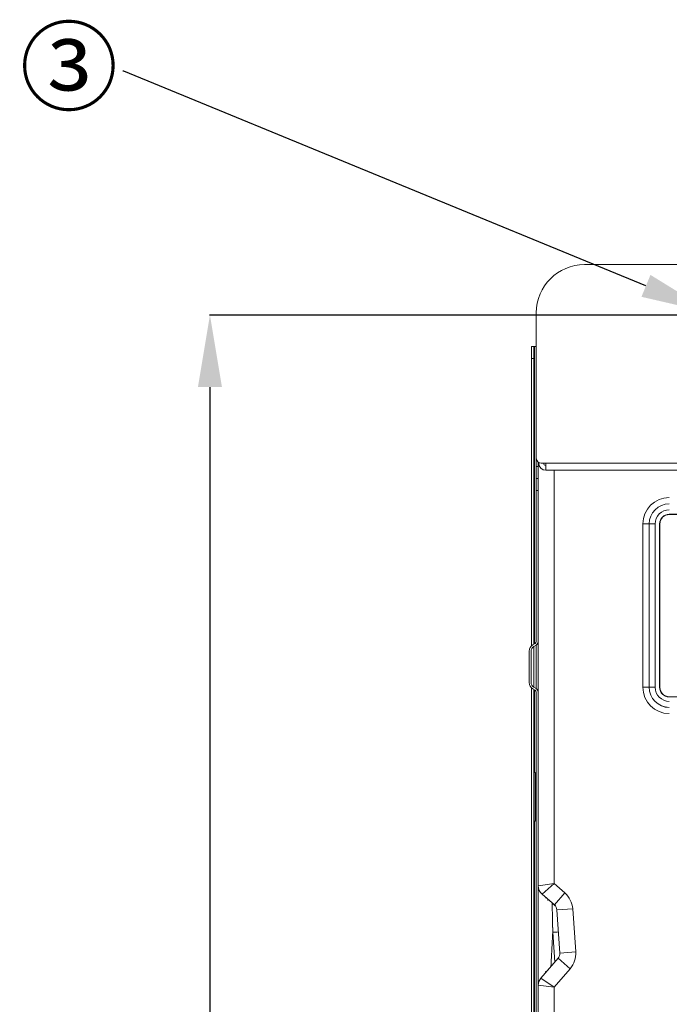
# Model space of a CAD drawing. Units: millimetres. Extents: x 0 to 4500, y 0 to 6000.
# Drawn here: x 1374 to 1644, y 1805 to 2215 of the extents above; entities that cross this region are included whole.
import ezdxf
from ezdxf import colors
from ezdxf.entities.mleader import LeaderData, LeaderLine
from ezdxf.math import Vec2, Vec3

# ---------------------------------------------------------------- set-up
doc = ezdxf.new("R2010")
doc.units = ezdxf.units.MM
doc.layers.get('Defpoints').update_dxf_attribs({"linetype": 'CONTINUOUS'})
doc.layers.add('1', color=7, linetype='CONTINUOUS')
doc.layers.add('Dimension', color=251, linetype='CONTINUOUS')
doc.styles.get("Standard").update_dxf_attribs({"font": 'arial.ttf', "height": 30})
doc.dimstyles.new('Dimension$0', dxfattribs={"dimtxt": 30, "dimasz": 30, "dimexe": 0.18, "dimexo": 0.0625, "dimgap": 4, "dimtad": 3, "dimtoh": 1, "dimdec": 0, "dimzin": 0, "dimdsep": 46, "dimtxsty": 'Standard', "dimcen": 0.09, "dimclrd": 251, "dimclre": 251, "dimclrt": 251, "dimadec": 0, "dimazin": 0, "dimtfac": 1, "dimtdec": 0, "dimtofl": 0, "dimtmove": 0, "dimatfit": 3, "dimfxl": 0, "dimtolj": 1, "dimtzin": 0, "dimarcsym": 0})

# ---------------------------------------------------------------- blocks, each defined once
blk = doc.blocks.new('*D16')
at = {"layer": 'Defpoints', "color": 0, "transparency": 16777216}
for p in [(1661.1, 2091.62), (1452.71, 1330.17), (1661.1, 1330.17)]:
    blk.add_point(p, dxfattribs=at)
at = {"layer": 'Dimension', "color": 251, "lineweight": -2, "transparency": 16777216}
for p, q in [((1661.04, 2091.62), (1452.53, 2091.62)), ((1452.71, 2061.62), (1452.71, 1360.17)), ((1661.04, 1330.17), (1452.53, 1330.17))]:
    blk.add_line(p, q, dxfattribs=at)
at = {"layer": 'Dimension', "color": 251, "transparency": 16777216}
for points in [[(1447.71, 2061.62), (1457.71, 2061.62), (1452.71, 2091.62)], [(1447.71, 1360.17), (1457.71, 1360.17), (1452.71, 1330.17)]]:
    blk.add_solid(points, dxfattribs=at)
at = {"layer": 'Dimension', "color": 251, "transparency": 16777216, "insert": (1452.71, 1710.9), "char_height": 30, "attachment_point": 5, "rotation": 90}
blk.add_mtext('\\A1;761\\P [2\'-6"]', dxfattribs=at)

msp = doc.modelspace()

# ---------------------------------------------------------------- linework, layer by layer
at = {"layer": '1', "color": 0, "linetype": 'Continuous', "lineweight": 13}
for p, q in [((1682.63, 2112.63), (1608.57, 2112.63)), ((1588.56, 2092.62), (1588.56, 2031.99)), ((1586.56, 2078.61), (1587.56, 2078.61)), ((1586.56, 2078.61), (1586.56, 2073.61)), ((1587.56, 2073.61), (1587.56, 2078.61)), ((1587.56, 2078.61), (1587.86, 2078.61)), ((1587.86, 1954.76), (1587.86, 2078.61)), ((1587.86, 2078.61), (1588.56, 2078.61)), ((1587.56, 2073.61), (1586.56, 2073.61)), ((1586.56, 1953.94), (1586.56, 2073.61)), ((1587.56, 1954.58), (1587.56, 2073.61)), ((1588.56, 2028.59), (1588.56, 2031.99)), ((1589.36, 2030.39), (1589.36, 2028.59)), ((1589.56, 2029.99), (1589.56, 2030.25)), ((1590.56, 2029.99), (1592.56, 2029.99)), ((1592.56, 2029.99), (1682.63, 2029.99)), ((1592.56, 2026.98), (1592.56, 2029.99)), ((1588.56, 2028.59), (1589.36, 2028.59)), ((1588.56, 2023.58), (1588.56, 2028.59)), ((1589.36, 2028.59), (1589.36, 2023.58)), ((1682.63, 2026.98), (1592.56, 2026.98)), ((1595.96, 1854.89), (1595.96, 2026.98)), ((1588.56, 2023.58), (1589.36, 2023.58)), ((1588.56, 2018.58), (1588.56, 2023.58)), ((1589.36, 2023.58), (1589.36, 2018.58)), ((1589.36, 2018.58), (1588.56, 2018.58)), ((1588.56, 1955.75), (1588.56, 2018.58)), ((1589.36, 2018.58), (1589.36, 1955.75)), ((1664.34, 2008.67), (1643.89, 2008.67)), ((1643.89, 2008.57), (1663.9, 2008.57)), ((1632.92, 2004.64), (1632.92, 1936.66)), ((1632.92, 2004.64), (1635.52, 2004.64)), ((1635.52, 1936.66), (1635.52, 2004.64)), ((1635.52, 2004.64), (1635.52, 2004.64)), ((1635.52, 2004.64), (1635.52, 1936.66)), ((1638.02, 2004.64), (1635.52, 2004.64)), ((1638.02, 1936.66), (1638.02, 2004.64)), ((1639.89, 2004.67), (1639.89, 1936.63)), ((1639.99, 1936.63), (1639.99, 2004.67)), ((1589.36, 1955.74), (1589.36, 1934.58)), ((1585.55, 1951.7), (1585.55, 1938.62)), ((1586.36, 1938.62), (1586.36, 1951.7)), ((1588.06, 1954.88), (1587.06, 1954.3)), ((1587.46, 1953.61), (1588.46, 1954.19)), ((1587.46, 1936.72), (1587.46, 1953.61)), ((1588.46, 1954.19), (1588.46, 1936.14)), ((1586.56, 1348.18), (1586.56, 1936.38)), ((1587.06, 1936.02), (1588.06, 1935.44)), ((1588.46, 1936.14), (1587.46, 1936.72)), ((1587.56, 1348.18), (1587.56, 1935.72)), ((1587.86, 1901.25), (1587.86, 1935.55)), ((1632.92, 1936.66), (1635.52, 1936.66)), ((1635.52, 1936.66), (1635.52, 1936.66)), ((1638.02, 1936.66), (1635.52, 1936.66)), ((1588.56, 1403.21), (1588.56, 1934.58)), ((1589.36, 1934.58), (1589.36, 1403.21)), ((1663.9, 1932.73), (1643.89, 1932.73)), ((1643.89, 1932.63), (1664.34, 1932.63)), ((1588.56, 1900.51), (1588.08, 1900.98)), ((1588.08, 1881.03), (1588.08, 1900.98)), ((1587.86, 1343.18), (1587.86, 1880.75)), ((1588.08, 1881.03), (1588.56, 1881.5)), ((1595.96, 1854.89), (1589.36, 1853.98)), ((1595.96, 1854.89), (1590.94, 1850.5)), ((1600.42, 1851.01), (1595.96, 1854.89)), ((1590.94, 1850.5), (1596.09, 1846.03)), ((1592.36, 1849.27), (1592.36, 1849.1)), ((1592.56, 1848.86), (1592.56, 1849.09)), ((1600.42, 1851.01), (1596.09, 1846.03)), ((1593.36, 1848.39), (1593.36, 1847.92)), ((1593.36, 1847.92), (1593.36, 1848.39)), ((1603.71, 1844.43), (1597.12, 1843.97)), ((1597.12, 1843.97), (1598.38, 1825.97)), ((1604.96, 1826.43), (1603.71, 1844.43)), ((1596.28, 1822.22), (1595.41, 1834.66)), ((1604.96, 1826.43), (1598.38, 1825.97)), ((1597.65, 1823.79), (1590.49, 1815.56)), ((1602.63, 1819.46), (1597.65, 1823.79)), ((1591.77, 1817.04), (1591.77, 1817.38)), ((1592.36, 1818.18), (1592.36, 1817.71)), ((1592.56, 1817.94), (1592.56, 1818.5)), ((1593.36, 1819.19), (1593.36, 1818.86)), ((1593.36, 1818.86), (1593.36, 1819.19)), ((1595.96, 1811.79), (1602.63, 1819.46)), ((1595.96, 1811.79), (1589.36, 1812.54)), ((1595.96, 1811.79), (1590.49, 1815.56)), ((1595.96, 1394.81), (1595.96, 1811.79))]:
    msp.add_line(p, q, dxfattribs=at)
for centre, radius, start, end in [((1608.57, 2092.62), 20.01, 90, 180), ((1590.56, 2031.99), 2, 180, 270), ((1592.56, 2029.99), 3, 180, 270), ((1592.56, 2029.99), 1, 180, 270), ((1643.89, 2004.67), 4, 90, 180), ((1587.56, 1955.75), 1.8, 300, 360), ((1588.56, 1951.7), 3, 120, 180), ((1588.56, 1938.62), 3, 180, 240), ((1587.56, 1934.58), 1.8, 0, 60), ((1643.89, 1936.63), 4, 180, 270), ((1593.96, 1853.98), 4.6, 180, 229), ((1594.12, 1843.76), 9.61, 4, 49), ((1595.38, 1825.76), 9.61, 319, 4), ((1593.96, 1812.54), 4.6, 139, 180)]:
    msp.add_arc(centre, radius, start, end, dxfattribs=at)
at = {"layer": '1', "color": 0, "linetype": 'Continuous', "lineweight": 13, "extrusion": (0, 0, -1)}
for centre, radius, start, end in [((-1643.89, 2004.67), 3.9, 0, 90), ((-1587.56, 1955.75), 1, 180, 240), ((-1588.56, 1938.62), 2.2, 300, 0), ((-1643.89, 1936.63), 3.9, 270, 0), ((-1589.36, 1902.25), 1.8, 315, 0), ((-1589.36, 1879.75), 1.8, 0, 45), ((-1594.12, 1843.76), 3, 131, 176), ((-1595.38, 1825.76), 3, 176, 221)]:
    msp.add_arc(centre, radius, start, end, dxfattribs=at)
at = {"layer": '1', "color": 0, "linetype": 'Continuous', "lineweight": 13, "extrusion": (8.49327e-15, 4.90654e-15, -1)}
msp.add_arc((-1588.56, 1951.7), 2.2, 0, 60, dxfattribs=at)
at = {"layer": '1', "color": 0, "linetype": 'Continuous', "lineweight": 13, "extrusion": (1.55385e-14, 1.37557e-13, -1)}
msp.add_arc((-1587.56, 1934.58), 1, 120, 180, dxfattribs=at)
at = {"layer": '1', "color": 0, "linetype": 'Continuous', "lineweight": 13}
for centre, major_axis, ratio in [((1643.93, 2004.63), (-7.79, 7.79), 0.998783), ((1643.93, 2004.63), (-5.95, 5.95), 0.998031), ((1643.93, 2004.63), (-5.95, 5.95), 0.999507), ((1643.93, 1936.67), (-7.79, -7.79), 0.998783), ((1643.93, 1936.67), (-5.95, -5.95), 0.998031), ((1643.93, 1936.67), (-5.95, -5.95), 0.999507)]:
    msp.add_ellipse(centre, major_axis=major_axis, ratio=ratio, start_param=5.498396, end_param=7.067974, dxfattribs=at)
at = {"layer": '1', "color": 0, "linetype": 'Continuous', "lineweight": 13, "extrusion": (-2.948e-15, 1.37082e-13, -1)}
for centre, major_axis in [((1643.93, 2004.63), (-4.18, 4.18)), ((1643.93, 1936.67), (-4.18, -4.18))]:
    msp.add_ellipse(centre, major_axis=major_axis, ratio=0.998783, start_param=5.498396, end_param=7.067974, dxfattribs=at)
at = {"layer": '1', "color": 0, "linetype": 'Continuous', "lineweight": 13}
for points, knots in [([(1595.41, 1834.66), (1595.4, 1834.68), (1595.4, 1834.72), (1595.4, 1834.78), (1595.4, 1834.83), (1595.4, 1834.89), (1595.4, 1834.95), (1595.4, 1835), (1595.4, 1835.06), (1595.4, 1835.11), (1595.4, 1835.17), (1595.39, 1835.22), (1595.39, 1835.28), (1595.39, 1835.33), (1595.39, 1835.39), (1595.39, 1835.44), (1595.39, 1835.5), (1595.39, 1835.55), (1595.39, 1835.61), (1595.39, 1835.66), (1595.38, 1835.71), (1595.38, 1835.77), (1595.38, 1835.82), (1595.38, 1835.88), (1595.38, 1835.93), (1595.38, 1835.98), (1595.38, 1836.03), (1595.38, 1836.09), (1595.38, 1836.14), (1595.37, 1836.19), (1595.37, 1836.24), (1595.37, 1836.29), (1595.37, 1836.35), (1595.37, 1836.4), (1595.37, 1836.45), (1595.37, 1836.5), (1595.37, 1836.55), (1595.37, 1836.6), (1595.37, 1836.65), (1595.36, 1836.7), (1595.36, 1836.75), (1595.36, 1836.8), (1595.36, 1836.85), (1595.36, 1836.9), (1595.36, 1836.95), (1595.36, 1837), (1595.36, 1837.05), (1595.36, 1837.1), (1595.36, 1837.15), (1595.35, 1837.19), (1595.35, 1837.24), (1595.35, 1837.29), (1595.35, 1837.34), (1595.35, 1837.39), (1595.35, 1837.43), (1595.35, 1837.48), (1595.35, 1837.53), (1595.35, 1837.57), (1595.35, 1837.62), (1595.34, 1837.67), (1595.34, 1837.71), (1595.34, 1837.76), (1595.34, 1837.8), (1595.34, 1837.85), (1595.34, 1837.9), (1595.34, 1837.94), (1595.34, 1837.99), (1595.34, 1838.03), (1595.34, 1838.08), (1595.34, 1838.12), (1595.33, 1838.16), (1595.33, 1838.21), (1595.33, 1838.25), (1595.33, 1838.3), (1595.33, 1838.34), (1595.33, 1838.38), (1595.33, 1838.43), (1595.33, 1838.47), (1595.33, 1838.51), (1595.33, 1838.55), (1595.33, 1838.6), (1595.32, 1838.64), (1595.32, 1838.68), (1595.32, 1838.72), (1595.32, 1838.76), (1595.32, 1838.8), (1595.32, 1838.85), (1595.32, 1838.89), (1595.32, 1838.93), (1595.32, 1838.97), (1595.32, 1839.01), (1595.32, 1839.05), (1595.32, 1839.09), (1595.31, 1839.13), (1595.31, 1839.17), (1595.31, 1839.21), (1595.31, 1839.25), (1595.31, 1839.57), (1595.29, 1840.17), (1595.28, 1841), (1595.26, 1841.77), (1595.25, 1842.48), (1595.23, 1843.16), (1595.22, 1843.79), (1595.21, 1844.37), (1595.2, 1844.89), (1595.19, 1845.34), (1595.18, 1845.73), (1595.17, 1846.04), (1595.17, 1846.28), (1595.16, 1846.46), (1595.16, 1846.56), (1595.16, 1846.58), (1595.16, 1846.58), (1595.16, 1846.58)], [0, 0, 0, 0, 0.002965, 0.005922, 0.008872, 0.011815, 0.014749, 0.017676, 0.020596, 0.023508, 0.026413, 0.02931, 0.032199, 0.035081, 0.037955, 0.040821, 0.04368, 0.046532, 0.049376, 0.052212, 0.05504, 0.057861, 0.060675, 0.063481, 0.066279, 0.069069, 0.071852, 0.074628, 0.077396, 0.080156, 0.082909, 0.085654, 0.088391, 0.091121, 0.093843, 0.096558, 0.099265, 0.101964, 0.104656, 0.10734, 0.110017, 0.112686, 0.115347, 0.118001, 0.120647, 0.123286, 0.125917, 0.12854, 0.131156, 0.133764, 0.136364, 0.138957, 0.141542, 0.14412, 0.14669, 0.149252, 0.151807, 0.154354, 0.156894, 0.159426, 0.16195, 0.164466, 0.166975, 0.169477, 0.17197, 0.174456, 0.176935, 0.179405, 0.181868, 0.184324, 0.186772, 0.189212, 0.191644, 0.194069, 0.196486, 0.198896, 0.201297, 0.203692, 0.206078, 0.208457, 0.210828, 0.213192, 0.215548, 0.217896, 0.220237, 0.222569, 0.224895, 0.227212, 0.229522, 0.231824, 0.234119, 0.236406, 0.238685, 0.240957, 0.243221, 0.245477, 0.247726, 0.249966, 0.301746, 0.352539, 0.402343, 0.451154, 0.49897, 0.550281, 0.601267, 0.651927, 0.702262, 0.752269, 0.80195, 0.851306, 0.900335, 0.94904, 0.997421, 1, 1, 1, 1]), ([(1595.41, 1834.66), (1595.4, 1834.64), (1595.4, 1834.6), (1595.4, 1834.54), (1595.39, 1834.48), (1595.39, 1834.41), (1595.39, 1834.35), (1595.38, 1834.28), (1595.38, 1834.2), (1595.38, 1834.13), (1595.37, 1834.05), (1595.37, 1833.97), (1595.36, 1833.89), (1595.36, 1833.81), (1595.35, 1833.72), (1595.35, 1833.63), (1595.34, 1833.54), (1595.34, 1833.45), (1595.33, 1833.24), (1595.31, 1832.95), (1595.29, 1832.58), (1595.27, 1832.29), (1595.25, 1831.86), (1595.22, 1831.31), (1595.18, 1830.62), (1595.15, 1830.01), (1595.11, 1829.32), (1595.07, 1828.57), (1595.03, 1827.75), (1594.98, 1826.83), (1594.93, 1825.84), (1594.87, 1824.77), (1594.82, 1823.8), (1594.78, 1822.93), (1594.74, 1822.17), (1594.71, 1821.53), (1594.68, 1821.01), (1594.67, 1820.7), (1594.66, 1820.51), (1594.65, 1820.41), (1594.65, 1820.34), (1594.65, 1820.32), (1594.65, 1820.31), (1594.65, 1820.31)], [0, 0, 0, 0, 0.00274, 0.005584, 0.008531, 0.011583, 0.014738, 0.017998, 0.021362, 0.02483, 0.028403, 0.03208, 0.035862, 0.039749, 0.043741, 0.047839, 0.052041, 0.05635, 0.060764, 0.080688, 0.097502, 0.111186, 0.121725, 0.156761, 0.188871, 0.218022, 0.244181, 0.287591, 0.328625, 0.367248, 0.430465, 0.490785, 0.553706, 0.614717, 0.677473, 0.73893, 0.801456, 0.863321, 0.89447, 0.92561, 0.956738, 0.987849, 1, 1, 1, 1])]:
    msp.add_open_spline(points, degree=3, knots=knots, dxfattribs=at)
for points in [[(1596.43, 1845.63), (1596.04, 1845.99), (1595.62, 1846.3), (1595.16, 1846.58)], [(1597.81, 1834.74), (1597.15, 1834.73), (1596.31, 1834.71), (1595.41, 1834.66)]]:
    msp.add_open_spline(points, degree=3, dxfattribs=at)

# ---------------------------------------------------------------- dimensions: what is measured, and where the dimension line sits
at = {"layer": 'Dimension'}
dim = msp.add_linear_dim(base=(1452.71, 1330.17), p1=(1661.1, 2091.62), p2=(1661.1, 1330.17), angle=90, dimstyle='Dimension$0', override={"dimpost": '\\X'}, dxfattribs=at)
dim.commit()
dim.dimension.update_dxf_attribs({"geometry": '*D16', "text_midpoint": (1452.71, 1710.9), "dimtype": 160})

# ---------------------------------------------------------------- leaders
ml = msp.add_multileader_mtext('Standard', dxfattribs=at)
ml.set_content('{\\fGulim|b0|i0|c129|p50;③}', color=256)
ml.set_leader_properties()
ml.build(insert=Vec2(0, 0))
ml.multileader.update_dxf_attribs({"dogleg_length": 0.36, "arrow_head_size": 30})
ctx = ml.context
ctx.base_point, ctx.char_height, ctx.arrow_head_size, ctx.plane_origin = Vec3(1375.62, 2193.14), 30, 30, Vec3(1644.81, 1937.64)
ctx.text_align_type = 2
notes = []
notes.append((ctx, [(0, (1, 1, 0), (1416.81, 2193.14), (-1, 0), 0.36, [(0, [(1661.95, 2092.39)], 0, [])])]))
ctx.mtext.insert, ctx.mtext.alignment, ctx.mtext.flow_direction = Vec3(1414.45, 2210), 3, 5
for ctx, leaders in notes:
    for number, flags, end, landing, length, lines in leaders:
        leader = LeaderData()
        leader.index, (leader.has_last_leader_line, leader.has_dogleg_vector, leader.attachment_direction) = number, flags
        leader.last_leader_point, leader.dogleg_vector, leader.dogleg_length = Vec3(end), Vec3(landing), length
        for number, points, colour, breaks in lines:
            line = LeaderLine()
            line.index, line.vertices, line.color, line.breaks = number, Vec3.list(points), colors.encode_raw_color(colour), breaks
            leader.lines.append(line)
        ctx.leaders.append(leader)

doc.saveas('drawing.dxf')
